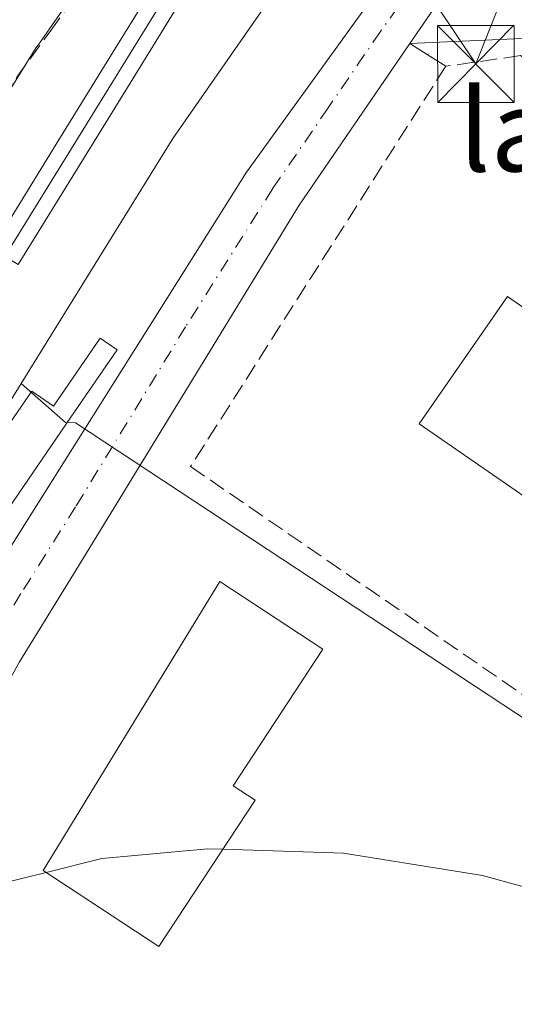
# Model space of a CAD drawing. Units: metres. Extents: x 604661 to 608147, y 4687566 to 4689942.
# Drawn here: x 605843 to 605891, y 4687955 to 4688051 of the extents above; entities that cross this region are included whole.
import ezdxf
from ezdxf.enums import TextEntityAlignment as Align

# ---------------------------------------------------------------- set-up
doc = ezdxf.new("R2010")
doc.units = ezdxf.units.M
doc.header["$MEASUREMENT"] = 0
for name, pattern in [('DGN Style 2', [1.6480167562047852, 0.988810053722871, -0.6592067024819142]), ('DGN Style 3', [2.307223458686699, 1.648016756204785, -0.6592067024819142]), ('DGN Style 4', [2.6384748266838614, 1.318413404963828, -0.6592067024819142, 0.001648016756204785, -0.6592067024819142])]:
    doc.linetypes.add(name, pattern=pattern)
for name, color, linetype, lineweight in [('Alambrada', 7, 'DGN Style 2', 0), ('Carretera de calzada única Cxs', 7, 'Continuous', 13), ('Carretera de calzada única eje', 7, 'DGN Style 4', 0), ('Corriente artificial Cxs', 4, 'Continuous', 13), ('Curva de nivel normal', 30, 'Continuous', 0), ('Edificación Cxs', 1, 'Continuous', 13), ('Elemento construido', 1, 'Continuous', 0), ('Ferrocarril', 4, 'Continuous', 0), ('Ferrocarril eje', 151, 'Continuous', 13), ('Muro lineal', 1, 'DGN Style 3', 13), ('Núcleo urbano CxS', 7, 'Continuous', 0), ('Pasarela Cxs', 142, 'Continuous', 13), ('Pastizal CxS', 92, 'Continuous', 0), ('Tendido', 6, 'Continuous', 0), ('Texto cartográfico', 7, 'Continuous', 0), ('Torre de tendido puntual', 7, 'Continuous', 0), ('Vía urbana Cxs', 4, 'Continuous', 0)]:
    doc.layers.add(name, color=color, linetype=linetype, lineweight=lineweight)
doc.styles.add('Style-Arial', font='txt')

# ---------------------------------------------------------------- blocks, each defined once
blk = doc.blocks.new('*U31')
at = {"layer": 'Carretera de calzada única Cxs', "color": 7, "linetype": 'Continuous', "lineweight": 13}
blk.add_polyline3d([(605891.4401000004, 4688063.550100001, 296.8338999999978), (605887.5739000002, 4688057.922800001, 296.0013999999938), (605881.2100999998, 4688048.6601, 296.8653000000049), (605870.4101, 4688032.890100001, 296.6824999999953), (605848.8701, 4687997.710100001, 295.7657999999938), (605843.1001000004, 4687988.300100001, 295.7978000000003), (605836.4101, 4687976.283299999, 295.9648000000016), (605831.6201, 4687979.800100001, 296.4333999999944), (605828.8901000004, 4687981.800100001, 298.0380000000005), (605837.5701000001, 4687992.210100001, 296.8910999999935), (605848.2600999996, 4688009.140100001, 297.5022000000026), (605865.2801000001, 4688036.120100001, 297.8888000000007), (605897.8300999999, 4688081.190099999, 299.9631999999983)], dxfattribs=at)
blk = doc.blocks.new('5TTEND')
at = {"layer": 'Corriente artificial Cxs', "color": 7, "linetype": 'Continuous', "lineweight": 0}
for p, q in [((-0.375, 0.3754), (0.375, -0.3746)), ((0.3720000000000001, 0.3784000000000001), (-0.3720000000000001, -0.3776))]:
    blk.add_line(p, q, dxfattribs=at)
at = {"layer": 'Corriente artificial Cxs', "color": 7, "linetype": 'Continuous', "lineweight": 0, "flags": 128}
blk.add_lwpolyline([(-0.375, -0.3746), (0.375, -0.3746), (0.375, 0.3754), (-0.375, 0.3754), (-0.3720000000000001, -0.3776)], dxfattribs=at)

msp = doc.modelspace()

# ---------------------------------------------------------------- linework, layer by layer
at = {"layer": 'Alambrada', "color": 7, "linetype": 'DGN Style 2', "lineweight": 0, "extrusion": (-0.2093576381749458, -0.1332275886225422, 0.9687206970885011), "elevation": -751135.7078028533, "flags": 128}
msp.add_lwpolyline([(-3629841.492542683, 2933416.26838799), (-3629841.492542683, 2933416.133793934)], dxfattribs=at)
at = {"layer": 'Carretera de calzada única Cxs', "color": 7, "linetype": 'Continuous', "lineweight": 13, "extrusion": (0.8242196708662592, -0.5662701790603387, 0.0001358826234627263), "elevation": -2155322.902286899, "flags": 128}
msp.add_lwpolyline([(4207092.489380145, 589.7048358162197), (4207085.661909168, 588.8722358085389), (4207074.423805146, 589.7362358165167)], dxfattribs=at)
at = {"layer": 'Carretera de calzada única Cxs', "color": 7, "linetype": 'Continuous', "lineweight": 13}
for points in [[(605828.8901000004, 4687981.800100001, 298.0380000000005), (605837.5701000001, 4687992.210100001, 296.8910999999935), (605848.2600999996, 4688009.140100001, 297.5022000000026), (605865.2801000001, 4688036.120100001, 297.8888000000007), (605897.8300999999, 4688081.190099999, 299.9631999999983)], [(605881.2100999998, 4688048.6601, 296.8653000000049), (605870.4101, 4688032.890100001, 296.6824999999953), (605848.8701, 4687997.710100001, 295.7657999999938), (605843.1001000004, 4687988.300100001, 295.7978000000003), (605836.4101, 4687976.283299999, 295.9648000000016)]]:
    msp.add_polyline3d(points, dxfattribs=at)
at = {"layer": 'Carretera de calzada única eje', "color": 7, "linetype": 'DGN Style 4', "lineweight": 0}
msp.add_polyline3d([(605885.3661000002, 4688059.5285, 297.2342000000062), (605883.2801000001, 4688056.640100001, 297.8279999999941), (605878.3501000004, 4688049.840100001, 297.6549999999988), (605873.2500999998, 4688042.390100001, 296.0755000000063), (605867.8300999999, 4688034.5001, 296.1564999999973), (605859.3201000001, 4688021.0101, 297.3053999999975), (605848.5701000001, 4688003.4301, 296.1089000000065), (605843.2301000003, 4687994.960100001, 295.9492999999929), (605840.3300999999, 4687990.2601, 296.1350999999996), (605831.6201, 4687979.800100001, 296.4333999999944)], dxfattribs=at)
at = {"layer": 'Curva de nivel normal', "color": 30, "linetype": 'Continuous', "lineweight": 0, "elevation": 295, "flags": 128}
for points in [[(605862.9463000001, 4687970.0109), (605861.5, 4687970.0601), (605851.1399999997, 4687969.100099999), (605845.6862000005, 4687967.745300001)], [(605899.2599999999, 4687964.440099999), (605888.3099999996, 4687967.440099999), (605874.7300000006, 4687969.610099999), (605862.9463000001, 4687970.0109)], [(605845.6862000005, 4687967.745300001), (605838.54, 4687965.970100001), (605829.0599999996, 4687961.670100001), (605820.3300000001, 4687955.620100001), (605810.6600000003, 4687945.6501)]]:
    msp.add_lwpolyline(points, dxfattribs=at)
at = {"layer": 'Edificación Cxs', "color": 1, "linetype": 'Continuous', "lineweight": 13, "elevation": 297.3580999999977, "flags": 128}
msp.add_lwpolyline([(605866.1001000004, 4687974.800100001), (605856.6901000004, 4687960.5101), (605845.3901000004, 4687967.940099999), (605862.6700999998, 4687996.140100001), (605872.7100999998, 4687989.550100001), (605863.9600999998, 4687976.210100001)], close=True, dxfattribs=at)
at = {"layer": 'Edificación Cxs', "color": 1, "linetype": 'Continuous', "lineweight": 13}
for points in [[(605901.4801000003, 4688016.530099999, 300.1797999999981), (605892.8901000004, 4688004.120100001, 302.9694000000018), (605882.1501000002, 4688011.550100001, 305.6839999999939), (605890.7600999996, 4688023.960100001, 299.1609999999928), (605901.4801000003, 4688016.530099999, 300.1797999999981)], [(605866.1001000004, 4687974.800100001, 295.8254000000015), (605856.6901000004, 4687960.5101, 297.3580999999977), (605845.3901000004, 4687967.940099999, 295.7792999999947), (605862.6700999998, 4687996.140100001, 296.3611999999994), (605872.7100999998, 4687989.550100001, 295.9321999999956), (605863.9600999998, 4687976.210100001, 295.7593000000052), (605866.1001000004, 4687974.800100001, 295.8254000000015)]]:
    msp.add_polyline3d(points, dxfattribs=at)
msp.add_3dface([(605901.4801000003, 4688016.530099999, 305.6839999999939), (605892.8901000004, 4688004.120100001, 305.6839999999939), (605882.1501000002, 4688011.550100001, 305.6839999999939), (605890.7600999996, 4688023.960100001, 305.6839999999939)], dxfattribs=at)
at = {"layer": 'Elemento construido', "color": 1, "linetype": 'Continuous', "lineweight": 0}
msp.add_polyline3d([(606010.0000999998, 4687967.030099999, 303.5972000000039), (605892.1901000004, 4688049.140100001, 297.7501000000047), (605881.2100999998, 4688048.6601, 296.8653000000049), (605882.9301000005, 4688047.5801, 297.0782999999938), (605884.7301000003, 4688046.440099999, 298.7100000000065)], dxfattribs=at)
at = {"layer": 'Ferrocarril', "color": 4, "linetype": 'Continuous', "lineweight": 0}
msp.add_polyline3d([(605842.9500000002, 4688027.08, 295.8080000000046), (605841.6699999999, 4688027.869999999, 295.7498999999953), (605840.4000000004, 4688028.65, 295.8157000000065), (605846.6699999999, 4688038.83, 295.8935999999958), (605852.0700000003, 4688047.58, 295.8803000000044), (605859.1699999999, 4688059.09, 295.9061999999976), (605893.4400000004, 4688108.210000001, 296.3833000000013), (605945.5899999999, 4688175.880000001, 297.460500000001), (606006.9199999999, 4688247.539999999, 298.005799999999), (606044.8300000001, 4688286.75, 301.3209999999963), (606049.3200000003, 4688287.08, 301.4477000000043), (606009.1399999997, 4688245.52, 298.3907000000036), (605947.9199999999, 4688173.99, 297.979800000001), (605895.8600000005, 4688106.439999999, 296.2985999999946), (605861.6799999997, 4688057.439999999, 295.8209000000061), (605852.1600000003, 4688042.01, 295.8873000000021), (605846.9500000002, 4688033.57, 295.6701999999932)], close=True, dxfattribs=at)
for points in [[(606049.3199999996, 4688287.08, 301.4477000000043), (606009.14, 4688245.519999999, 298.3907000000036), (605947.9200000007, 4688173.990000002, 297.979800000001), (605895.860000001, 4688106.439999999, 296.2985999999946), (605861.6800000007, 4688057.439999999, 295.8209000000061), (605852.1600000011, 4688042.01, 295.8873000000021), (605846.9500000008, 4688033.57, 295.6701999999932), (605842.9499999998, 4688027.079999999, 295.8080000000046)], [(605840.3999999996, 4688028.65, 295.8157000000065), (605846.6699999992, 4688038.829999999, 295.8935999999958), (605852.0699999994, 4688047.58, 295.8803000000044), (605859.1700000005, 4688059.09, 295.9061999999976), (605893.4400000004, 4688108.210000002, 296.3833000000013), (605945.5899999995, 4688175.880000002, 297.460500000001), (606006.9200000005, 4688247.539999999, 298.005799999999), (606044.8299999991, 4688286.749999999, 301.3209999999963)]]:
    msp.add_polyline3d(points, dxfattribs=at)
at = {"layer": 'Ferrocarril eje', "color": 151, "linetype": 'Continuous', "lineweight": 13}
msp.add_polyline3d([(606047.0700000003, 4688286.92, 301.8533000000025), (606008.0300000003, 4688246.529999999, 298.385500000004), (605946.7599999999, 4688174.930000001, 297.8476999999984), (605894.6399999997, 4688107.32, 296.2483000000066), (605860.4199999999, 4688058.26, 295.8448000000063), (605841.6699999999, 4688027.869999999, 295.7498999999953)], dxfattribs=at)
at = {"layer": 'Muro lineal', "color": 1, "linetype": 'DGN Style 3', "lineweight": 13}
for points in [[(605742.9501, 4687918.370100001, 301.0078999999969), (605759.3000999996, 4687944.710100001, 299.2819000000018), (605792.8201000001, 4687990.4301, 312.1349999999948), (605794.2701000003, 4687991.4801, 310.8294000000024), (605798.5500999996, 4687988.420100001, 309.0642999999982), (605812.9001000002, 4688004.2301, 302.6977999999945), (605846.0701000001, 4688049.850099999, 298.276199999993), (605854.7200999996, 4688061.7501, 297.3154000000068), (605855.6201, 4688063.8301, 296.7593000000052), (605851.1501000002, 4688067.050100001, 296.3702000000048), (605845.3101000005, 4688064.0101, 295.9780000000028), (605807.9200999998, 4688044.440099999, 299.5507999999973), (605761.1001000004, 4688032.030099999, 299.1223999999929), (605708.1300999997, 4688019.0601, 298.0149999999995), (605669.4700999996, 4688008.960100001, 295.2388999999966)], [(605915.3201000001, 4688030.4801, 298.4403000000021), (605892.0500999996, 4688047.4801, 298.6441999999952), (605884.7301000003, 4688046.440099999, 298.7100000000065), (605859.8000999996, 4688007.370100001, 303.7825000000012), (605898.4801000003, 4687980.8301, 301.8047999999981)]]:
    msp.add_polyline3d(points, dxfattribs=at)
at = {"layer": 'Núcleo urbano CxS', "color": 7, "linetype": 'Continuous', "lineweight": 0}
for points in [[(605946.3503000002, 4688159.0659, 295.7351999999955), (605931.7484999998, 4688143.137700001, 295.8796000000002), (605931.7002999998, 4688143.0757, 295.8801999999997), (605925.5844999999, 4688135.208900001, 295.7877000000008), (605918.3107000003, 4688125.852700001, 295.8785000000062), (605858.0560999997, 4688039.4067, 295.678899999999), (605843.2625000002, 4688015.486300001, 295.8252000000066)], [(605946.3503000002, 4688159.0659, 295.7351999999955), (605931.7484999998, 4688143.137700001, 295.8796000000002), (605931.7002999998, 4688143.0757, 295.8801999999997), (605925.5844999999, 4688135.208900001, 295.7877000000008), (605918.3107000003, 4688125.852700001, 295.8785000000062), (605858.0560999997, 4688039.4067, 295.678899999999), (605843.2625000002, 4688015.486300001, 295.8252000000066)], [(605757.1111000003, 4687902.5404, 295.3530000000028), (605788.0223000003, 4687956.5757, 296.4640000000072), (605788.0264999997, 4687956.5821, 296.4646000000066), (605788.1574999997, 4687956.8029, 296.4861999999994), (605788.1618999997, 4687956.8101, 296.4867999999988), (605797.3086999999, 4687971.600299999, 295.4435999999987), (605844.5629000004, 4688048.008500001, 295.693299999999), (605844.5702999998, 4688048.020099999, 295.6928999999946), (605844.7960999999, 4688048.3639, 295.6815999999963), (605844.7982999999, 4688048.3671, 295.6815000000061), (605844.8037, 4688048.375299999, 295.6812000000064), (605849.1848999998, 4688054.660700001, 295.6766000000061), (605855.5908000004, 4688063.851199999, 295.6624000000011), (605860.4848999997, 4688070.8727, 295.4691000000021), (605905.3044999996, 4688135.1735, 295.4649000000064)], [(605918.3107000003, 4688125.852700001, 295.8785000000062), (605858.0560999997, 4688039.4067, 295.678899999999), (605843.2625000002, 4688015.486300001, 295.8252000000066), (605801.8415000001, 4687948.510299999, 295.4250000000029)], [(605996.9183, 4687913.9297, 295.6211000000039), (605848.5707, 4688011.6205, 296.3632999999973), (605847.5916999998, 4688011.656500001, 296.4134999999951), (605843.2625000002, 4688015.486300001, 295.8252000000066), (605858.0560999997, 4688039.4067, 295.678899999999), (605918.3107000003, 4688125.852700001, 295.8785000000062)], [(605761.1100000005, 4688032.029999999, 295.0243999999948), (605807.9200999998, 4688044.440099999, 295.1108999999997), (605845.3200000003, 4688064.01, 295.3401000000013), (605848.3880000003, 4688065.612299999, 295.4238999999943), (605851.1501000002, 4688067.050100001, 295.5127999999968), (605855.5908000004, 4688063.851199999, 295.6624000000011), (605849.1848999998, 4688054.660700001, 295.6766000000061), (605844.8037, 4688048.375299999, 295.6812000000064), (605844.7982999999, 4688048.3671, 295.6815000000061), (605844.7960999999, 4688048.3639, 295.6815999999963), (605844.5702999998, 4688048.020099999, 295.6928999999946), (605844.5629000004, 4688048.008500001, 295.693299999999), (605797.3086999999, 4687971.600299999, 295.4435999999987), (605788.1618999997, 4687956.8101, 296.4867999999988), (605788.1574999997, 4687956.8029, 296.4861999999994), (605788.0264999997, 4687956.5821, 296.4646000000066), (605788.0223000003, 4687956.5757, 296.4640000000072), (605757.1111000003, 4687902.5404, 295.3530000000028)], [(605855.5908000004, 4688063.851199999, 295.6624000000011), (605849.1848999998, 4688054.660700001, 295.6766000000061), (605844.8037, 4688048.375299999, 295.6812000000064), (605844.7982999999, 4688048.3671, 295.6815000000061), (605844.7960999999, 4688048.3639, 295.6815999999963), (605844.5702999998, 4688048.020099999, 295.6928999999946), (605844.5629000004, 4688048.008500001, 295.693299999999), (605797.3086999999, 4687971.600299999, 295.4435999999987), (605788.1618999997, 4687956.8101, 296.4867999999988), (605788.1574999997, 4687956.8029, 296.4861999999994), (605788.0264999997, 4687956.5821, 296.4646000000066), (605788.0223000003, 4687956.5757, 296.4640000000072), (605757.1111000003, 4687902.5404, 295.3530000000028)], [(605855.5908000004, 4688063.851199999, 295.6624000000011), (605849.1848999998, 4688054.660700001, 295.6766000000061), (605844.8037, 4688048.375299999, 295.6812000000064), (605844.7982999999, 4688048.3671, 295.6815000000061), (605844.7960999999, 4688048.3639, 295.6815999999963), (605844.5702999998, 4688048.020099999, 295.6928999999946), (605844.5629000004, 4688048.008500001, 295.693299999999), (605797.3086999999, 4687971.600299999, 295.4435999999987), (605788.1618999997, 4687956.8101, 296.4867999999988), (605788.1574999997, 4687956.8029, 296.4861999999994), (605788.0264999997, 4687956.5821, 296.4646000000066), (605788.0223000003, 4687956.5757, 296.4640000000072), (605757.1111000003, 4687902.5404, 295.3530000000028)], [(605843.2625000002, 4688015.486300001, 295.8252000000066), (605801.8415000001, 4687948.510299999, 295.4250000000029), (605794.9615000002, 4687936.483300001, 295.4303999999975), (605797.4867000004, 4687923.3507, 295.661300000007), (605768.9241000004, 4687863.7437, 295.7590000000055), (605756.5055000001, 4687832.6985, 295.790399999998), (605751.5378999999, 4687795.4441, 295.4042000000045), (605745.3283000002, 4687764.398499999, 295.7250000000058), (605745.3280999997, 4687735.8365, 295.2713999999978), (605722.9747000001, 4687682.4385, 295.2158999999957), (605700.6211000001, 4687638.975299999, 294.8279999999941), (605669.5751, 4687593.0283, 292.7011000000057), (605669.4782999996, 4687592.9351, 292.6934999999939), (605668.2465000004, 4687597.061100001, 292.8304000000062), (605665.4446999999, 4687598.312100001, 292.7880000000005), (605626.6637000004, 4687615.182700001, 294.8846999999951), (605614.0776000004, 4687590.511299999, 294.5292000000045)], [(605843.2625000002, 4688015.486300001, 295.8252000000066), (605847.5916999998, 4688011.656500001, 296.4134999999951), (605848.5707, 4688011.6205, 296.3632999999973), (605996.9183, 4687913.9297, 295.6211000000039), (606024.2056999998, 4687950.219900001, 296.1206999999995), (606038.6171000004, 4687939.3851, 296.1152000000002), (606052.7917, 4687928.7281, 296.3220000000001), (606065.1451000003, 4687919.438100001, 295.6585000000051), (606077.1054999996, 4687935.338500001, 295.485400000005), (606091.6303000003, 4687936.1613, 294.9391000000033)]]:
    msp.add_polyline3d(points, dxfattribs=at)
at = {"layer": 'Pasarela Cxs', "color": 142, "linetype": 'Continuous', "lineweight": 13}
for points in [[(605766.0500999996, 4687932.390100001, 296.2899999999936), (605764.3501000004, 4687933.290100001, 296.0954000000056), (605766.7801000001, 4687936.7501, 297.0613000000012), (605764.6001000004, 4687938.290100001, 296.6886999999988), (605770.2100999998, 4687946.220100001, 299.9109000000026), (605768.6101000002, 4687947.350099999, 300.5041999999958), (605790.5500999996, 4687979.050100001, 308.2498000000051), (605799.4600999998, 4687973.5001, 300.2330999999977), (605806.6401000004, 4687969.030099999, 300.2458999999944), (605810.9600999998, 4687966.3301, 300.5203000000038), (605844.2801000001, 4688014.720100001, 298.4410999999964), (605846.4101, 4688013.2601, 298.9646999999969), (605847.9200999998, 4688015.440099999, 299.1119999999937), (605850.9801000003, 4688019.890100001, 297.7654999999941), (605852.6201, 4688018.7601, 297.4499999999971)], [(605768.6101000002, 4687947.350099999, 300.5041999999958), (605790.5500999996, 4687979.050100001, 308.2498000000051), (605799.4600999998, 4687973.5001, 300.2330999999977), (605806.6401000004, 4687969.030099999, 300.2458999999944), (605810.9600999998, 4687966.3301, 300.5203000000038), (605844.2801000001, 4688014.720100001, 298.4410999999964), (605846.4101, 4688013.2601, 298.9646999999969), (605847.9200999998, 4688015.440099999, 299.1119999999937), (605850.9801000003, 4688019.890100001, 297.7654999999941), (605852.6201, 4688018.7601, 297.4499999999971), (605848.1001000004, 4688012.190099999, 298.5981000000029), (605817.2701000003, 4687967.090100001, 298.3546000000061), (605815.2801000001, 4687968.440099999, 299.642200000002), (605811.7600999996, 4687963.280099999, 298.477899999998), (605805.4801000003, 4687967.0101, 300.4395999999979), (605798.1001000004, 4687971.4101, 299.9085999999952), (605794.9801000003, 4687973.270099999, 301.7834000000003), (605772.3800999997, 4687941.2401, 298.6670000000013)], [(605852.6201, 4688018.7601, 297.4499999999971), (605848.1001000004, 4688012.190099999, 298.5981000000029), (605817.2701000003, 4687967.090100001, 298.3546000000061), (605815.2801000001, 4687968.440099999, 299.642200000002), (605811.7600999996, 4687963.280099999, 298.477899999998), (605805.4801000003, 4687967.0101, 300.4395999999979), (605798.1001000004, 4687971.4101, 299.9085999999952), (605794.9801000003, 4687973.270099999, 301.7834000000003), (605772.3800999997, 4687941.2401, 298.6670000000013), (605770.7001, 4687942.440099999, 298.7393000000012), (605767.8501000004, 4687938.420100001, 297.3991999999998), (605769.4801000003, 4687937.2601, 297.0213999999978), (605766.0500999996, 4687932.390100001, 296.2899999999936)]]:
    msp.add_polyline3d(points, dxfattribs=at)
at = {"layer": 'Pastizal CxS', "color": 92, "linetype": 'Continuous', "lineweight": 0}
for points in [[(605925.375, 4687595.238600001, 294.0374000000011), (605614.0776000004, 4687590.5112, 294.5292000000045), (605626.6637000004, 4687615.182700001, 294.8846999999951), (605665.4446999999, 4687598.312100001, 292.7880000000005), (605668.2465000004, 4687597.061100001, 292.8304000000062), (605669.4782999996, 4687592.9351, 292.6934999999939), (605669.5751, 4687593.0283, 292.7011000000057), (605700.6211000001, 4687638.975299999, 294.8279999999941), (605722.9747000001, 4687682.4385, 295.2158999999957), (605745.3280999997, 4687735.8365, 295.2713999999978), (605745.3283000002, 4687764.398499999, 295.7250000000058), (605751.5378999999, 4687795.4441, 295.4042000000045), (605756.5055000001, 4687832.6985, 295.790399999998), (605768.9241000004, 4687863.7437, 295.7590000000055), (605797.4867000004, 4687923.3507, 295.661300000007), (605794.9615000002, 4687936.483300001, 295.4303999999975), (605801.8415000001, 4687948.510299999, 295.4250000000029), (605843.2625000002, 4688015.486300001, 295.8252000000066), (605847.5916999998, 4688011.656500001, 296.4134999999951), (605848.5707, 4688011.6205, 296.3632999999973), (605996.9183, 4687913.9297, 295.6211000000039)], [(605843.2625000002, 4688015.486300001, 295.8252000000066), (605801.8415000001, 4687948.510299999, 295.4250000000029), (605794.9615000002, 4687936.483300001, 295.4303999999975), (605797.4867000004, 4687923.3507, 295.661300000007), (605768.9241000004, 4687863.7437, 295.7590000000055), (605756.5055000001, 4687832.6985, 295.790399999998), (605751.5378999999, 4687795.4441, 295.4042000000045), (605745.3283000002, 4687764.398499999, 295.7250000000058), (605745.3280999997, 4687735.8365, 295.2713999999978), (605722.9747000001, 4687682.4385, 295.2158999999957), (605700.6211000001, 4687638.975299999, 294.8279999999941), (605669.5751, 4687593.0283, 292.7011000000057), (605669.4782999996, 4687592.9351, 292.6934999999939), (605668.2465000004, 4687597.061100001, 292.8304000000062), (605665.4446999999, 4687598.312100001, 292.7880000000005), (605626.6637000004, 4687615.182700001, 294.8846999999951), (605614.0776000004, 4687590.511299999, 294.5292000000045)], [(605843.2625000002, 4688015.486300001, 295.8252000000066), (605847.5916999998, 4688011.656500001, 296.4134999999951), (605848.5707, 4688011.6205, 296.3632999999973), (605996.9183, 4687913.9297, 295.6211000000039), (606024.2056999998, 4687950.219900001, 296.1206999999995), (606038.6171000004, 4687939.3851, 296.1152000000002), (606052.7917, 4687928.7281, 296.3220000000001), (606065.1451000003, 4687919.438100001, 295.6585000000051), (606077.1054999996, 4687935.338500001, 295.485400000005), (606091.6303000003, 4687936.1613, 294.9391000000033)]]:
    msp.add_polyline3d(points, dxfattribs=at)
at = {"layer": 'Tendido', "color": 6, "linetype": 'Continuous', "lineweight": 0, "extrusion": (0.5434876303220776, -0.837203899731225, 0.06091654916130519), "elevation": -3595669.128759002, "flags": 128}
msp.add_lwpolyline([(3060995.951671907, 219746.3166663527), (3060804.564508985, 219740.6426288852), (3060630.150052098, 219741.3074635746)], dxfattribs=at)
at = {"layer": 'Tendido', "color": 6, "linetype": 'Continuous', "lineweight": 0}
msp.add_polyline3d([(605715.9801000003, 4688017.600099999, 300.0390999999945), (605760.3563999999, 4688036.7191, 295.6849999999977), (605797.7156999996, 4688045.715, 295.9698999999964), (605831.4765999997, 4688057.991699999, 298.2679999999964), (605844.7057999996, 4688058.7325, 298.1002000000008), (605874.3392000003, 4688066.564200001, 301.3307999999961), (605887.6742000004, 4688046.667500001, 299.5810000000056), (605896.7758999999, 4688069.633400001, 299.2262999999948), (605894.1401000004, 4688082.710100001, 300.8929999999964)], dxfattribs=at)
at = {"layer": 'Vía urbana Cxs', "color": 4, "linetype": 'Continuous', "lineweight": 0, "extrusion": (0.8242196708662592, -0.5662701790603387, 0.0001358826234627263), "elevation": -2155322.902286899, "flags": 128}
msp.add_lwpolyline([(4207092.489380145, 589.7048358162197), (4207085.661909168, 588.8722358085389), (4207074.423805146, 589.7362358165167)], dxfattribs=at)
at = {"layer": 'Vía urbana Cxs', "color": 4, "linetype": 'Continuous', "lineweight": 0, "extrusion": (-0.07844495879237497, -0.041622231244352, 0.996049184682315), "elevation": -242359.6795348001, "flags": 128}
msp.add_lwpolyline([(-3857108.774450792, 2721811.304166318), (-3857236.52458837, 2721745.460874119), (-3857241.246920036, 2721735.497277646)], dxfattribs=at)
at = {"layer": 'Vía urbana Cxs', "color": 4, "linetype": 'Continuous', "lineweight": 0}
msp.add_polyline3d([(606010.9200999998, 4687977.390100001, 306.8460999999952), (606013.1211000001, 4687974.324200001, 311.1984999999986), (606016.5787000004, 4687969.507999999, 313.8165000000009), (606017.5596000003, 4687968.0601, 314.8669999999984), (606027.7742999997, 4687952.9812, 312.9033999999957), (606034.6160000004, 4687942.4965, 297.7217999999993), (606047.6775000002, 4687920.5496, 296.7222000000039), (606052.2301000003, 4687911.1501, 300.4815999999992), (606050.1801000005, 4687910.1501, 298.3257000000012), (606048.1300999997, 4687909.1501, 296.7060999999958), (606046.0780999997, 4687914.152100001, 297.2341000000015), (606038.4367000004, 4687928.457599999, 299.2829999999958), (606022.7095999997, 4687952.003799999, 303.1665000000066), (606015.0681999996, 4687961.866599999, 307.8880000000063), (606010.0000999998, 4687967.030099999, 303.5972000000039), (605892.1901000004, 4688049.140100001, 297.7501000000047), (605881.2100999998, 4688048.6601, 296.8653000000049), (605887.5739000002, 4688057.922800001, 296.0013999999938), (605891.4401000004, 4688063.550100001, 296.8338999999978), (605893.2100999998, 4688060.280099999, 296.4815999999992), (605966.7301000003, 4688008.090100001, 298.8623999999982)], close=True, dxfattribs=at)

# ---------------------------------------------------------------- block references
at = {"layer": 'Carretera de calzada única Cxs', "color": 7, "linetype": 'Continuous', "lineweight": 13}
msp.add_blockref('*U31', (0, 0), dxfattribs=at)
at = {"layer": 'Torre de tendido puntual', "color": 7, "linetype": 'Continuous', "lineweight": 0, "xscale": 10, "yscale": 10, "zscale": 10}
msp.add_blockref('5TTEND', (605887.6742000004, 4688046.667500001, 299.5810000000056), dxfattribs=at)

# ---------------------------------------------------------------- texts
at = {"layer": 'Texto cartográfico', "color": 7, "linetype": 'Continuous', "lineweight": 0, "style": 'Style-Arial'}
msp.add_text('la Azucarera', height=8, dxfattribs=at).set_placement((605917.2672768297, 4688040.180149999), align=Align.MIDDLE_CENTER)

doc.saveas('drawing.dxf')
